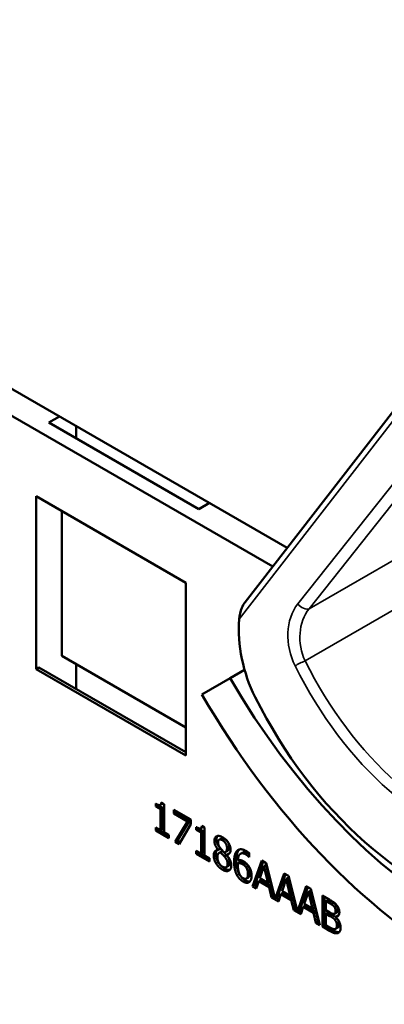
# Model space of a CAD drawing. Units: inches. Extents: x 1 to 182, y 1 to 140.
# Drawn here: x 166 to 166, y 116 to 118 of the extents above; entities that cross this region are included whole.
import ezdxf

# ---------------------------------------------------------------- set-up
doc = ezdxf.new("R2010")
doc.units = ezdxf.units.IN
doc.header["$LTSCALE"] = 8.333333
doc.header["$MEASUREMENT"] = 0
doc.layers.add('Visible (ANSI)', color=7, linetype='Continuous', lineweight=50)
doc.layers.add('Visible Narrow (ANSI)', color=7, linetype='Continuous', lineweight=35)

msp = doc.modelspace()

# ---------------------------------------------------------------- linework, layer by layer
at = {"layer": 'Visible (ANSI)'}
for p, q in [((166.3108, 116.6615), (165.6289, 117.0552)), ((165.5885, 117.0336), (166.2868, 116.6305)), ((166.2413, 116.5717), (166.5971, 117.0309)), ((165.9172, 116.8683), (165.9349, 116.8785)), ((166.1647, 116.7254), (165.9172, 116.8683)), ((165.9624, 116.8626), (165.9624, 116.8422)), ((165.896, 116.4609), (165.896, 116.7467)), ((165.896, 116.7467), (166.1435, 116.6038)), ((165.9384, 116.7222), (165.9384, 116.483)), ((166.1824, 116.7357), (166.1647, 116.7254)), ((166.1435, 116.6038), (166.1435, 116.318)), ((165.9384, 116.483), (166.1435, 116.3646)), ((165.896, 116.4609), (165.9007, 116.4636)), ((166.1435, 116.318), (165.896, 116.4609)), ((166.1435, 116.3235), (165.9007, 116.4636)), ((165.9624, 116.4691), (165.9624, 116.428)), ((166.1699, 116.419), (166.2166, 116.446)), ((166.2404, 116.4597), (166.2166, 116.446)), ((166.0936, 116.2338), (166.0936, 116.2386)), ((166.0936, 116.2338), (166.0972, 116.2359)), ((166.1017, 116.2292), (166.0936, 116.2338)), ((166.0972, 116.2368), (166.0972, 116.2359)), ((166.0972, 116.2359), (166.1053, 116.2312)), ((166.1012, 116.2364), (166.1047, 116.2385)), ((166.1028, 116.2404), (166.1075, 116.2377)), ((166.1075, 116.2377), (166.1075, 116.1914)), ((166.1017, 116.2292), (166.1053, 116.2312)), ((166.1017, 116.1947), (166.1017, 116.2292)), ((166.1053, 116.2312), (166.1053, 116.1967)), ((166.1233, 116.2224), (166.1233, 116.2284)), ((166.1233, 116.2284), (166.1515, 116.2121)), ((166.1233, 116.2224), (166.1268, 116.2244)), ((166.1463, 116.2091), (166.1233, 116.2224)), ((166.1268, 116.2264), (166.1268, 116.2244)), ((166.1268, 116.2244), (166.1498, 116.2112)), ((166.1259, 116.1755), (166.1463, 116.2091)), ((166.1498, 116.2112), (166.1295, 116.1775)), ((166.1515, 116.2044), (166.1323, 116.1718)), ((166.1463, 116.2091), (166.1498, 116.2112)), ((166.1515, 116.2121), (166.1515, 116.2044)), ((166.1697, 116.2018), (166.1743, 116.1991)), ((166.0936, 116.1941), (166.0936, 116.1994)), ((166.0936, 116.1994), (166.1017, 116.1947)), ((166.0936, 116.1941), (166.0972, 116.1962)), ((166.1154, 116.1816), (166.0936, 116.1941)), ((166.0972, 116.1973), (166.0972, 116.1962)), ((166.0972, 116.1962), (166.1154, 116.1856)), ((166.1017, 116.1947), (166.1053, 116.1967)), ((166.1075, 116.1914), (166.1154, 116.1868)), ((166.1154, 116.1868), (166.1154, 116.1816)), ((166.1605, 116.1952), (166.1605, 116.1999)), ((166.1605, 116.1952), (166.164, 116.1973)), ((166.1686, 116.1906), (166.1605, 116.1952)), ((166.164, 116.1982), (166.164, 116.1973)), ((166.164, 116.1973), (166.1721, 116.1926)), ((166.1681, 116.1978), (166.1716, 116.1999)), ((166.1686, 116.1906), (166.1721, 116.1926)), ((166.1686, 116.1561), (166.1686, 116.1906)), ((166.1721, 116.1926), (166.1721, 116.1581)), ((166.1743, 116.1991), (166.1743, 116.1528)), ((166.1259, 116.1755), (166.1295, 116.1775)), ((166.1323, 116.1718), (166.1259, 116.1755)), ((166.1295, 116.1775), (166.1341, 116.1749)), ((166.1982, 116.1788), (166.2017, 116.1809)), ((166.1605, 116.1555), (166.1605, 116.1608)), ((166.1605, 116.1608), (166.1686, 116.1561)), ((166.1605, 116.1555), (166.164, 116.1576)), ((166.1822, 116.143), (166.1605, 116.1555)), ((166.164, 116.1587), (166.164, 116.1576)), ((166.164, 116.1576), (166.1822, 116.147)), ((166.1686, 116.1561), (166.1721, 116.1581)), ((166.1743, 116.1528), (166.1822, 116.1482)), ((166.1969, 116.1622), (166.2005, 116.1642)), ((166.1969, 116.162), (166.2005, 116.164)), ((166.1969, 116.162), (166.1969, 116.1622)), ((166.1986, 116.1575), (166.2021, 116.1595)), ((166.2005, 116.1642), (166.2005, 116.164)), ((166.2005, 116.1581), (166.204, 116.1602)), ((166.207, 116.1512), (166.2106, 116.1532)), ((166.2086, 116.1585), (166.2121, 116.1605)), ((166.2105, 116.154), (166.214, 116.1561)), ((166.2105, 116.154), (166.2105, 116.1538)), ((166.2337, 116.1558), (166.2373, 116.1579)), ((166.2482, 116.1566), (166.2482, 116.15)), ((166.1822, 116.1482), (166.1822, 116.143)), ((166.21, 116.1335), (166.2136, 116.1356)), ((166.2293, 116.1401), (166.2328, 116.1422)), ((166.2429, 116.1333), (166.2465, 116.1353)), ((166.2479, 116.1501), (166.2482, 116.1503)), ((166.2482, 116.15), (166.2479, 116.1501)), ((166.2537, 116.1017), (166.2688, 116.1444)), ((166.2711, 116.1431), (166.2573, 116.1037)), ((166.2723, 116.1354), (166.2654, 116.1152)), ((166.2688, 116.1444), (166.2761, 116.1402)), ((166.2723, 116.1354), (166.2758, 116.1375)), ((166.2792, 116.1072), (166.2723, 116.1354)), ((166.2827, 116.1093), (166.2758, 116.1375)), ((166.2761, 116.1402), (166.2908, 116.0813)), ((166.2908, 116.0813), (166.3055, 116.1232)), ((166.3079, 116.1219), (166.2943, 116.0833)), ((166.3055, 116.1232), (166.3128, 116.119)), ((166.3128, 116.119), (166.3275, 116.0601)), ((166.2433, 116.1147), (166.2469, 116.1167)), ((166.2537, 116.1017), (166.2573, 116.1037)), ((166.2573, 116.1037), (166.2609, 116.1016)), ((166.2638, 116.1103), (166.2597, 116.0982)), ((166.2638, 116.1103), (166.2673, 116.1123)), ((166.2808, 116.1004), (166.2638, 116.1103)), ((166.2654, 116.1152), (166.2792, 116.1072)), ((166.2673, 116.1123), (166.2843, 116.1025)), ((166.2792, 116.1072), (166.2827, 116.1093)), ((166.309, 116.1142), (166.3022, 116.0939)), ((166.309, 116.1142), (166.3126, 116.1162)), ((166.3159, 116.086), (166.309, 116.1142)), ((166.3194, 116.088), (166.3126, 116.1162)), ((166.2597, 116.0982), (166.2537, 116.1017)), ((166.2808, 116.1004), (166.2843, 116.1025)), ((166.2848, 116.0837), (166.2808, 116.1004)), ((166.2843, 116.1025), (166.2884, 116.0858)), ((166.3005, 116.089), (166.2965, 116.077)), ((166.3005, 116.089), (166.3041, 116.0911)), ((166.3175, 116.0792), (166.3005, 116.089)), ((166.3022, 116.0939), (166.3159, 116.086)), ((166.3041, 116.0911), (166.3211, 116.0813)), ((166.3159, 116.086), (166.3194, 116.088)), ((166.3275, 116.0601), (166.3423, 116.102)), ((166.3446, 116.1007), (166.3311, 116.0621)), ((166.3458, 116.093), (166.3389, 116.0727)), ((166.3423, 116.102), (166.3496, 116.0978)), ((166.3458, 116.093), (166.3493, 116.095)), ((166.3527, 116.0648), (166.3458, 116.093)), ((166.3562, 116.0668), (166.3493, 116.095)), ((166.3496, 116.0978), (166.3646, 116.0377)), ((166.3688, 116.0353), (166.3688, 116.0867)), ((166.3688, 116.0867), (166.3806, 116.0799)), ((166.2848, 116.0837), (166.2884, 116.0858)), ((166.2965, 116.077), (166.2848, 116.0837)), ((166.2884, 116.0858), (166.2899, 116.0849)), ((166.2908, 116.0813), (166.2943, 116.0833)), ((166.2935, 116.0828), (166.2976, 116.0804)), ((166.3175, 116.0792), (166.3211, 116.0813)), ((166.3216, 116.0625), (166.3175, 116.0792)), ((166.3211, 116.0813), (166.3251, 116.0646)), ((166.3389, 116.0727), (166.3527, 116.0648)), ((166.3723, 116.0847), (166.3723, 116.0373)), ((166.3747, 116.0774), (166.3783, 116.0795)), ((166.3804, 116.0742), (166.3747, 116.0774)), ((166.3747, 116.0774), (166.3747, 116.0624)), ((166.3839, 116.0762), (166.3783, 116.0795)), ((166.3885, 116.0682), (166.392, 116.0702)), ((166.3216, 116.0625), (166.3251, 116.0646)), ((166.3332, 116.0558), (166.3216, 116.0625)), ((166.3251, 116.0646), (166.3266, 116.0637)), ((166.3275, 116.0601), (166.3311, 116.0621)), ((166.3302, 116.0616), (166.3344, 116.0592)), ((166.3373, 116.0678), (166.3332, 116.0558)), ((166.3373, 116.0678), (166.3408, 116.0699)), ((166.3543, 116.058), (166.3373, 116.0678)), ((166.3408, 116.0699), (166.3578, 116.0601)), ((166.3527, 116.0648), (166.3562, 116.0668)), ((166.3543, 116.058), (166.3578, 116.0601)), ((166.3583, 116.0413), (166.3543, 116.058)), ((166.3578, 116.0601), (166.3619, 116.0433)), ((166.3747, 116.0624), (166.3814, 116.0585)), ((166.3747, 116.0567), (166.3783, 116.0587)), ((166.3814, 116.0528), (166.3747, 116.0567)), ((166.3747, 116.0567), (166.3747, 116.0377)), ((166.385, 116.0548), (166.3783, 116.0587)), ((166.3892, 116.0566), (166.3927, 116.0586)), ((166.3583, 116.0413), (166.3619, 116.0433)), ((166.3646, 116.0377), (166.3583, 116.0413)), ((166.3619, 116.0433), (166.3634, 116.0425)), ((166.3747, 116.0377), (166.3795, 116.0349)), ((166.3907, 116.0515), (166.3942, 116.0535)), ((166.3907, 116.0515), (166.3907, 116.0512)), ((166.3688, 116.0353), (166.3723, 116.0373)), ((166.3816, 116.0279), (166.3688, 116.0353)), ((166.3723, 116.0373), (166.3851, 116.0299)), ((166.3908, 116.0317), (166.3944, 116.0337))]:
    msp.add_line(p, q, dxfattribs=at)
for centre, major_axis, ratio, start_param, end_param in [((166.5918, 118.2956), (0.4218, -0.7306), 0.57735, 4.712389, 6.283185), ((166.3788, 116.4998), (-0.0506, 0.186), 0.747588, 1.137268, 1.834769), ((166.5918, 116.6626), (0.3752, -0.6498), 0.57735, 4.712389, 6.283185), ((166.5918, 116.6626), (0.4218, -0.7306), 0.57735, 4.712389, 6.283185), ((166.6961, 116.7228), (0.1834, -0.6736), 0.747588, 4.976361, 5.891889)]:
    msp.add_ellipse(centre, major_axis=major_axis, ratio=ratio, start_param=start_param, end_param=end_param, dxfattribs=at)
for points, degree, knots in [([(166.2413, 116.5717), (166.2411, 116.5716), (166.241, 116.5714), (166.239, 116.5688), (166.2373, 116.5653), (166.2336, 116.5566), (166.2318, 116.5496), (166.2314, 116.5435)], 3, [0.17462484, 0.17462484, 0.17462484, 0.17462484, 0.1759696, 0.1759696, 0.20043322, 0.20043322, 0.24827021, 0.24827021, 0.24827021, 0.24827021]), ([(166.2074, 116.18), (166.2041, 116.1819), (166.2019, 116.181), (166.2017, 116.1809)], 2, [0, 0, 0, 1, 1.086022, 1.086022, 1.086022]), ([(166.195, 116.1618), (166.1949, 116.1617), (166.1929, 116.1593), (166.1929, 116.1551)], 2, [-1.026927, -1.026927, -1.026927, -1, 0, 0, 0]), ([(166.2121, 116.1605), (166.2134, 116.1613), (166.215, 116.1645), (166.215, 116.1676)], 2, [0.34, 0.34, 0.34, 1, 2, 2, 2]), ([(166.2469, 116.1167), (166.2471, 116.1169), (166.2495, 116.1187), (166.2495, 116.1246)], 2, [0.913242, 0.913242, 0.913242, 1, 2, 2, 2]), ([(166.2414, 116.1118), (166.2444, 116.1101), (166.2481, 116.1098), (166.2492, 116.11)], 2, [-2, -2, -2, -1, -0.503421, -0.503421, -0.503421]), ([(166.3927, 116.0586), (166.3934, 116.059), (166.3943, 116.0611), (166.3943, 116.0635)], 2, [0.378378, 0.378378, 0.378378, 1, 2, 2, 2]), ([(166.3944, 116.0337), (166.3951, 116.0342), (166.3964, 116.0362), (166.3964, 116.0389)], 2, [0.4, 0.4, 0.4, 1, 2, 2, 2]), ([(166.3851, 116.0299), (166.3897, 116.0273), (166.3949, 116.026), (166.397, 116.0264)], 2, [-2, -2, -2, -1, -0.185801, -0.185801, -0.185801])]:
    msp.add_open_spline(points, degree=degree, knots=knots, dxfattribs=at)
for points in [[(166.0936, 116.2386), (166.0982, 116.2359), (166.1026, 116.2364), (166.1028, 116.2404)], [(166.1053, 116.239), (166.1051, 116.2386), (166.1047, 116.2385)], [(166.1605, 116.1999), (166.1651, 116.1973), (166.1694, 116.1978), (166.1697, 116.2018)], [(166.1722, 116.2004), (166.1719, 116.2), (166.1716, 116.1999)], [(166.1905, 116.1773), (166.1905, 116.1831), (166.198, 116.1864), (166.2039, 116.1831)], [(166.1957, 116.1852), (166.194, 116.1832), (166.194, 116.1793)], [(166.1969, 116.1622), (166.1936, 116.1663), (166.1905, 116.1734), (166.1905, 116.1773)], [(166.194, 116.1793), (166.194, 116.1754), (166.1972, 116.1683), (166.2005, 116.1642)], [(166.2039, 116.178), (166.2006, 116.1799), (166.1965, 116.1781), (166.1965, 116.1746)], [(166.1965, 116.1746), (166.1965, 116.1721), (166.1986, 116.1673), (166.2007, 116.1646)], [(166.2039, 116.1831), (166.21, 116.1796), (166.2173, 116.168), (166.2173, 116.1622)], [(166.2114, 116.1655), (166.2114, 116.169), (166.2074, 116.1759), (166.2039, 116.178)], [(166.215, 116.1676), (166.215, 116.171), (166.211, 116.178), (166.2074, 116.18)], [(166.1894, 116.1531), (166.1894, 116.1572), (166.1932, 116.162), (166.1969, 116.162)], [(166.1932, 116.1399), (166.1913, 116.143), (166.1894, 116.1498), (166.1894, 116.1531)], [(166.1929, 116.1551), (166.1929, 116.1519), (166.1949, 116.1451), (166.1967, 116.1419)], [(166.2005, 116.1581), (166.198, 116.1577), (166.1954, 116.1536), (166.1954, 116.1501)], [(166.207, 116.1512), (166.206, 116.1524), (166.2026, 116.1559), (166.2005, 116.1581)], [(166.2007, 116.1646), (166.2016, 116.1635), (166.2054, 116.1593), (166.207, 116.1578)], [(166.204, 116.1602), (166.203, 116.16), (166.2021, 116.1595)], [(166.2106, 116.1532), (166.2096, 116.1544), (166.2062, 116.158), (166.204, 116.1602)], [(166.207, 116.1578), (166.2096, 116.1586), (166.2114, 116.1624), (166.2114, 116.1655)], [(166.2173, 116.1622), (166.2173, 116.1588), (166.2138, 116.1541), (166.2105, 116.154)], [(166.2105, 116.1538), (166.2144, 116.1495), (166.2184, 116.1412), (166.2184, 116.1364)], [(166.2158, 116.1413), (166.2158, 116.1445), (166.2136, 116.1495), (166.2106, 116.1532)], [(166.214, 116.1561), (166.2147, 116.1561), (166.2154, 116.1562)], [(166.2231, 116.1419), (166.2231, 116.1487), (166.2255, 116.1581), (166.228, 116.1606)], [(166.2315, 116.1627), (166.2291, 116.1601), (166.2267, 116.1507), (166.2267, 116.144)], [(166.228, 116.1606), (166.2304, 116.1632), (166.2381, 116.1631), (166.2431, 116.1602)], [(166.2423, 116.1547), (166.2367, 116.1579), (166.2299, 116.1532), (166.2293, 116.1451)], [(166.2317, 116.1628), (166.2316, 116.1628), (166.2315, 116.1627)], [(166.2373, 116.1579), (166.2406, 116.1598), (166.2458, 116.1568)], [(166.2479, 116.1501), (166.2471, 116.1511), (166.244, 116.1537), (166.2423, 116.1547)], [(166.2431, 116.1602), (166.2446, 116.1594), (166.2472, 116.1575), (166.2482, 116.1566)], [(166.2458, 116.1568), (166.247, 116.1561), (166.2482, 116.1552)], [(166.2039, 116.1293), (166.2006, 116.1312), (166.1951, 116.1367), (166.1932, 116.1399)], [(166.1954, 116.1501), (166.1954, 116.1454), (166.2003, 116.1365), (166.204, 116.1344)], [(166.1967, 116.1419), (166.1987, 116.1387), (166.2041, 116.1333), (166.2074, 116.1313)], [(166.2184, 116.1364), (166.2184, 116.1298), (166.2101, 116.1257), (166.2039, 116.1293)], [(166.204, 116.1344), (166.2077, 116.1322), (166.2123, 116.1348), (166.2123, 116.1393)], [(166.2123, 116.1393), (166.2123, 116.1425), (166.2101, 116.1475), (166.207, 116.1512)], [(166.2136, 116.1356), (166.2158, 116.1369), (166.2158, 116.1413)], [(166.228, 116.1201), (166.2257, 116.1242), (166.2231, 116.1351), (166.2231, 116.1419)], [(166.2267, 116.144), (166.2267, 116.1372), (166.2293, 116.1263), (166.2316, 116.1221)], [(166.2293, 116.1401), (166.2292, 116.1394), (166.2292, 116.138), (166.2292, 116.1369)], [(166.2292, 116.1369), (166.2292, 116.1316), (166.231, 116.124), (166.2323, 116.1215)], [(166.2293, 116.1451), (166.2314, 116.1456), (166.2359, 116.1448), (166.2385, 116.1433)], [(166.2372, 116.1384), (166.2351, 116.1396), (166.2312, 116.1404), (166.2293, 116.1401)], [(166.2407, 116.1404), (166.2387, 116.1416), (166.2347, 116.1424), (166.2328, 116.1422)], [(166.2429, 116.1333), (166.2417, 116.135), (166.2388, 116.1375), (166.2372, 116.1384)], [(166.2385, 116.1433), (166.2411, 116.1418), (166.245, 116.1383), (166.2472, 116.1353)], [(166.2465, 116.1353), (166.2453, 116.1371), (166.2423, 116.1395), (166.2407, 116.1404)], [(166.2495, 116.1246), (166.2495, 116.1278), (166.248, 116.1329), (166.2465, 116.1353)], [(166.2472, 116.1353), (166.2496, 116.1317), (166.252, 116.1238), (166.252, 116.1194)], [(166.2074, 116.1313), (166.2125, 116.1284), (166.2162, 116.1293)], [(166.2379, 116.1098), (166.2349, 116.1115), (166.2299, 116.1167), (166.228, 116.1201)], [(166.2316, 116.1221), (166.2335, 116.1187), (166.2384, 116.1135), (166.2414, 116.1118)], [(166.2323, 116.1215), (166.2336, 116.1191), (166.2363, 116.1163), (166.2379, 116.1154)], [(166.2379, 116.1154), (166.2415, 116.1133), (166.2459, 116.1166), (166.2459, 116.1226)], [(166.2459, 116.1226), (166.2459, 116.1257), (166.2445, 116.1309), (166.2429, 116.1333)], [(166.252, 116.1194), (166.252, 116.1154), (166.2497, 116.11), (166.2478, 116.1088)], [(166.2478, 116.1088), (166.2458, 116.1076), (166.2409, 116.108), (166.2379, 116.1098)], [(166.3885, 116.0682), (166.387, 116.0699), (166.3835, 116.0724), (166.3804, 116.0742)], [(166.3806, 116.0799), (166.3854, 116.0771), (166.3901, 116.0737), (166.3923, 116.071)], [(166.392, 116.0702), (166.3906, 116.072), (166.3871, 116.0744), (166.3839, 116.0762)], [(166.3943, 116.0635), (166.3943, 116.0653), (166.3932, 116.0687), (166.392, 116.0702)], [(166.3923, 116.071), (166.3947, 116.0682), (166.3969, 116.0621), (166.3969, 116.0589)], [(166.3814, 116.0585), (166.3842, 116.0569), (166.3868, 116.0561), (166.3883, 116.0563)], [(166.3928, 116.049), (166.3914, 116.0507), (166.388, 116.0531), (166.385, 116.0548)], [(166.3883, 116.0563), (166.3896, 116.0565), (166.3907, 116.0591), (166.3907, 116.0615)], [(166.3907, 116.0615), (166.3907, 116.0633), (166.3897, 116.0667), (166.3885, 116.0682)], [(166.3969, 116.0589), (166.3969, 116.0552), (166.3936, 116.0514), (166.3907, 116.0515)], [(166.3892, 116.047), (166.3878, 116.0486), (166.3845, 116.051), (166.3814, 116.0528)], [(166.3928, 116.0369), (166.3928, 116.0398), (166.3914, 116.0444), (166.3892, 116.047)], [(166.3907, 116.0512), (166.3946, 116.0477), (166.399, 116.0385), (166.399, 116.0336)], [(166.3964, 116.0389), (166.3964, 116.0418), (166.3949, 116.0464), (166.3928, 116.049)], [(166.3942, 116.0535), (166.3949, 116.0535), (166.3955, 116.0536)], [(166.3795, 116.0349), (166.3834, 116.0326), (166.3879, 116.0309), (166.3896, 116.0312)], [(166.3944, 116.0246), (166.3919, 116.0239), (166.3861, 116.0252), (166.3816, 116.0279)], [(166.3896, 116.0312), (166.3913, 116.0316), (166.3928, 116.0342), (166.3928, 116.0369)], [(166.399, 116.0336), (166.399, 116.0298), (166.3965, 116.0254), (166.3944, 116.0246)]]:
    msp.add_open_spline(points, degree=2, dxfattribs=at)
at = {"layer": 'Visible Narrow (ANSI)'}
for p, q in [((166.2314, 116.5435), (166.5994, 117.0185)), ((166.6414, 116.964), (166.3282, 116.5686)), ((166.3472, 116.5607), (166.6603, 116.9562)), ((166.6116, 116.7134), (166.3472, 116.5607)), ((166.3403, 116.4745), (166.6229, 116.6377)), ((166.1905, 116.1773), (166.194, 116.1793)), ((166.2039, 116.178), (166.2074, 116.18)), ((166.1894, 116.1531), (166.1929, 116.1551)), ((166.2114, 116.1655), (166.215, 116.1676)), ((166.228, 116.1606), (166.2315, 116.1627)), ((166.2423, 116.1547), (166.2458, 116.1568)), ((166.1932, 116.1399), (166.1967, 116.1419)), ((166.2123, 116.1393), (166.2158, 116.1413)), ((166.2231, 116.1419), (166.2267, 116.144)), ((166.2372, 116.1384), (166.2407, 116.1404)), ((166.2039, 116.1293), (166.2074, 116.1313)), ((166.228, 116.1201), (166.2316, 116.1221)), ((166.2459, 116.1226), (166.2495, 116.1246)), ((166.2379, 116.1098), (166.2414, 116.1118)), ((166.3804, 116.0742), (166.3839, 116.0762)), ((166.3814, 116.0528), (166.385, 116.0548)), ((166.3907, 116.0615), (166.3943, 116.0635)), ((166.3892, 116.047), (166.3928, 116.049)), ((166.3928, 116.0369), (166.3964, 116.0389)), ((166.3816, 116.0279), (166.3851, 116.0299)), ((166.3944, 116.0246), (166.3963, 116.0257))]:
    msp.add_line(p, q, dxfattribs=at)
for centre, major_axis, ratio, start_param, end_param in [((166.3781, 116.5039), (0.0227, -0.0832), 0.747588, 3.645266, 4.972216), ((166.3876, 116.5071), (-0.0125, 0.0706), 0.772637, 0.583188, 1.910137), ((166.3378, 116.5718), (0.0118, -0.0093), 0.60321, 4.338805, 5.966513), ((166.3333, 116.4693), (0.0134, 0.0067), 0.122451, 0.963051, 2.296247), ((166.6975, 116.7259), (0.1559, -0.5727), 0.747588, 4.972216, 5.896034), ((166.7071, 116.7291), (-0.1463, 0.5601), 0.751007, 1.839499, 2.763317)]:
    msp.add_ellipse(centre, major_axis=major_axis, ratio=ratio, start_param=start_param, end_param=end_param, dxfattribs=at)

doc.saveas('drawing.dxf')
